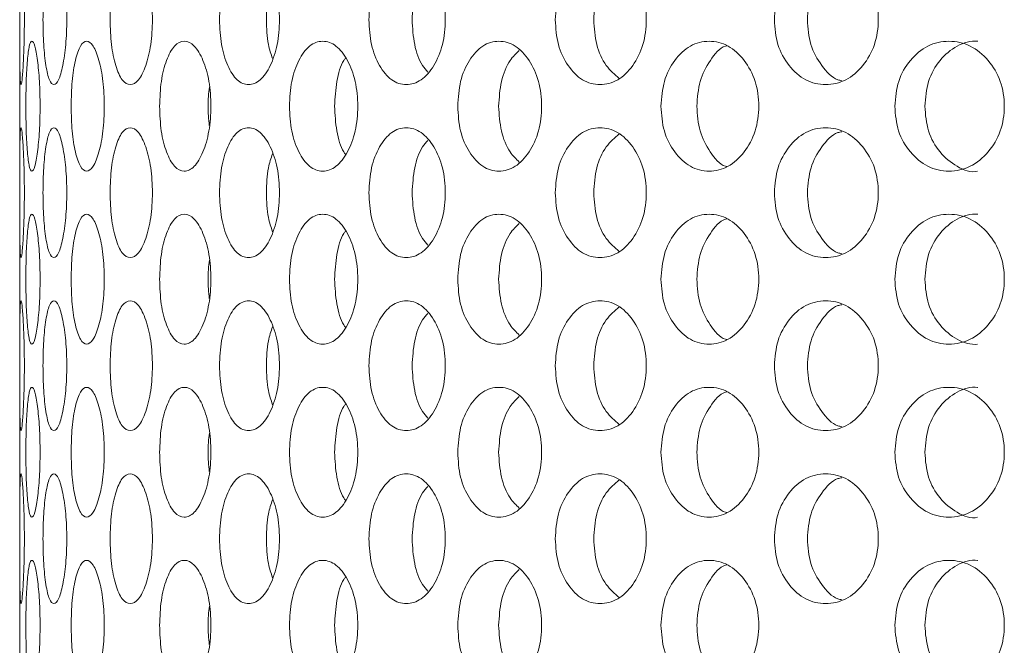
# Model space of a CAD drawing. Units: millimetres. Extents: x 25 to 2075, y 25 to 1460.
# Drawn here: x 475 to 498, y 665 to 679 of the extents above; entities that cross this region are included whole.
import ezdxf

# ---------------------------------------------------------------- set-up
doc = ezdxf.new("R2010")
doc.units = ezdxf.units.MM
doc.header["$LTSCALE"] = 5

msp = doc.modelspace()

# ---------------------------------------------------------------- linework, layer by layer
at = {"color": 7, "linetype": 'Continuous', "lineweight": 18}
msp.add_line((474.951, 972.868), (474.951, 525.368), dxfattribs=at)
for points, knots in [([(474.952, 679.118), (474.952, 678.921), (474.952, 678.527), (474.954, 678.034), (474.963, 677.688), (474.98, 677.583), (475.005, 677.687), (475.032, 678.034), (475.054, 678.527), (475.062, 679.118), (475.054, 679.709), (475.032, 680.202), (475.005, 680.548), (474.98, 680.653), (474.963, 680.548), (474.954, 680.202), (474.952, 679.709), (474.952, 679.315), (474.952, 679.118)], [0, 0, 0, 0, 0.061821, 0.123928, 0.186932, 0.249949, 0.313177, 0.375995, 0.438246, 0.49997, 0.561955, 0.623951, 0.687019, 0.749991, 0.813237, 0.876021, 0.938065, 1, 1, 1, 1]), ([(475.49, 679.118), (475.493, 678.921), (475.499, 678.527), (475.554, 678.034), (475.635, 677.688), (475.739, 677.583), (475.852, 677.687), (475.951, 678.034), (476.024, 678.527), (476.046, 679.118), (476.024, 679.709), (475.951, 680.202), (475.852, 680.548), (475.739, 680.653), (475.635, 680.548), (475.554, 680.202), (475.499, 679.709), (475.493, 679.315), (475.49, 679.118)], [0, 0, 0, 0, 0.061821, 0.123928, 0.186931, 0.249949, 0.313177, 0.375995, 0.438246, 0.49997, 0.561955, 0.623952, 0.687019, 0.749991, 0.813237, 0.876021, 0.938065, 1, 1, 1, 1]), ([(477.041, 679.118), (477.046, 678.921), (477.058, 678.527), (477.165, 678.034), (477.315, 677.688), (477.506, 677.583), (477.703, 677.687), (477.872, 678.034), (477.993, 678.527), (478.031, 679.118), (477.994, 679.709), (477.872, 680.202), (477.703, 680.548), (477.505, 680.653), (477.316, 680.548), (477.165, 680.202), (477.059, 679.709), (477.047, 679.315), (477.041, 679.118)], [0, 0, 0, 0, 0.061821, 0.123928, 0.186931, 0.249949, 0.313177, 0.375996, 0.438246, 0.49997, 0.561955, 0.623952, 0.687019, 0.749991, 0.813237, 0.87602, 0.938065, 1, 1, 1, 1]), ([(479.57, 679.118), (479.579, 678.921), (479.596, 678.527), (479.752, 678.034), (479.97, 677.688), (480.241, 677.583), (480.519, 677.687), (480.755, 678.034), (480.922, 678.527), (480.974, 679.118), (480.922, 679.709), (480.755, 680.202), (480.519, 680.548), (480.241, 680.653), (479.97, 680.548), (479.752, 680.202), (479.597, 679.709), (479.579, 679.315), (479.57, 679.118)], [0, 0, 0, 0, 0.061821, 0.123928, 0.186932, 0.249949, 0.313176, 0.375995, 0.438246, 0.49997, 0.561955, 0.623951, 0.687019, 0.749991, 0.813237, 0.876021, 0.938065, 1, 1, 1, 1]), ([(483.025, 679.118), (483.036, 678.921), (483.058, 678.527), (483.26, 678.034), (483.54, 677.688), (483.887, 677.583), (484.24, 677.687), (484.537, 678.034), (484.747, 678.527), (484.812, 679.118), (484.748, 679.709), (484.537, 680.202), (484.24, 680.548), (483.887, 680.653), (483.541, 680.548), (483.26, 680.202), (483.06, 679.709), (483.037, 679.315), (483.025, 679.118)], [0, 0, 0, 0, 0.061821, 0.123929, 0.186931, 0.249949, 0.313177, 0.375995, 0.438246, 0.49997, 0.561955, 0.623951, 0.687019, 0.749992, 0.813237, 0.876021, 0.938065, 1, 1, 1, 1]), ([(487.332, 679.118), (487.345, 678.921), (487.372, 678.527), (487.615, 678.034), (487.952, 677.688), (488.366, 677.583), (488.786, 677.687), (489.139, 678.034), (489.387, 678.527), (489.463, 679.118), (489.387, 679.709), (489.139, 680.202), (488.786, 680.548), (488.366, 680.653), (487.952, 680.548), (487.615, 680.202), (487.373, 679.709), (487.345, 679.315), (487.332, 679.118)], [0, 0, 0, 0, 0.061821, 0.123929, 0.186931, 0.249949, 0.313177, 0.375995, 0.438246, 0.49997, 0.561955, 0.623952, 0.687019, 0.749991, 0.813237, 0.87602, 0.938065, 1, 1, 1, 1]), ([(492.398, 679.118), (492.413, 678.921), (492.444, 678.527), (492.723, 678.034), (493.109, 677.688), (493.583, 677.583), (494.061, 677.687), (494.462, 678.034), (494.743, 678.527), (494.829, 679.118), (494.743, 679.709), (494.461, 680.202), (494.061, 680.548), (493.583, 680.653), (493.109, 680.548), (492.723, 680.202), (492.445, 679.709), (492.413, 679.315), (492.398, 679.118)], [0, 0, 0, 0, 0.061821, 0.123928, 0.186932, 0.24995, 0.313177, 0.375996, 0.438246, 0.49997, 0.561955, 0.623952, 0.68702, 0.749991, 0.813237, 0.876021, 0.938065, 1, 1, 1, 1]), ([(488.808, 680.476), (488.704, 680.386), (488.485, 680.197), (488.263, 679.703), (488.236, 679.313), (488.222, 679.118)], [0, 0, 0, 0, 0.312029, 0.655111, 1, 1, 1, 1]), ([(493.958, 680.529), (493.928, 680.523), (493.746, 680.485), (493.48, 680.187), (493.207, 679.71), (493.177, 679.316), (493.161, 679.118)], [0, 0, 0, 0, 0.062249, 0.374809, 0.686582, 1, 1, 1, 1]), ([(484.389, 680.328), (484.346, 680.281), (484.209, 680.13), (484.059, 679.7), (484.035, 679.312), (484.023, 679.118)], [0, 0, 0, 0, 0.1871, 0.59248, 1, 1, 1, 1]), ([(480.796, 680.019), (480.76, 679.914), (480.671, 679.653), (480.661, 679.318), (480.655, 679.118)], [0, 0, 0, 0, 0.402274, 1, 1, 1, 1]), ([(480.655, 679.118), (480.661, 678.918), (480.671, 678.583), (480.76, 678.322), (480.796, 678.217)], [0, 0, 0, 0, 0.59637, 1, 1, 1, 1]), ([(484.023, 679.118), (484.035, 678.924), (484.058, 678.535), (484.209, 678.106), (484.346, 677.955), (484.389, 677.908)], [0, 0, 0, 0, 0.406438, 0.811878, 1, 1, 1, 1]), ([(488.222, 679.118), (488.235, 678.923), (488.262, 678.532), (488.485, 678.04), (488.704, 677.85), (488.809, 677.76)], [0, 0, 0, 0, 0.343967, 0.687091, 1, 1, 1, 1]), ([(493.161, 679.118), (493.176, 678.92), (493.205, 678.526), (493.48, 678.049), (493.746, 677.751), (493.928, 677.713), (493.958, 677.707)], [0, 0, 0, 0, 0.312734, 0.624695, 0.938225, 1, 1, 1, 1]), ([(475.093, 677.118), (475.095, 676.921), (475.098, 676.527), (475.127, 676.034), (475.171, 675.688), (475.232, 675.583), (475.301, 675.687), (475.365, 676.034), (475.412, 676.527), (475.427, 677.118), (475.412, 677.709), (475.365, 678.202), (475.301, 678.548), (475.232, 678.653), (475.171, 678.548), (475.127, 678.202), (475.098, 677.709), (475.095, 677.315), (475.093, 677.118)], [0, 0, 0, 0, 0.061821, 0.123928, 0.18693, 0.249948, 0.313176, 0.375995, 0.438245, 0.499971, 0.561954, 0.62395, 0.687019, 0.749991, 0.813237, 0.876021, 0.938065, 1, 1, 1, 1]), ([(476.14, 677.118), (476.145, 676.921), (476.154, 676.527), (476.235, 676.034), (476.351, 675.688), (476.498, 675.583), (476.654, 675.687), (476.789, 676.034), (476.886, 676.527), (476.916, 677.118), (476.886, 677.709), (476.789, 678.202), (476.654, 678.548), (476.498, 678.653), (476.351, 678.548), (476.235, 678.202), (476.154, 677.709), (476.145, 677.315), (476.14, 677.118)], [0, 0, 0, 0, 0.061821, 0.123929, 0.18693, 0.249948, 0.313176, 0.375995, 0.438245, 0.499971, 0.561954, 0.623951, 0.687019, 0.749991, 0.813237, 0.876021, 0.938065, 1, 1, 1, 1]), ([(478.186, 677.118), (478.193, 676.921), (478.207, 676.527), (478.339, 676.034), (478.524, 675.688), (478.755, 675.583), (478.994, 675.687), (479.197, 676.034), (479.341, 676.527), (479.386, 677.118), (479.342, 677.709), (479.197, 678.202), (478.994, 678.548), (478.755, 678.653), (478.524, 678.548), (478.339, 678.202), (478.208, 677.709), (478.193, 677.315), (478.186, 677.118)], [0, 0, 0, 0, 0.061821, 0.123928, 0.18693, 0.249949, 0.313176, 0.375995, 0.438245, 0.499971, 0.561954, 0.623951, 0.687019, 0.749991, 0.813237, 0.876021, 0.938065, 1, 1, 1, 1]), ([(481.186, 677.118), (481.196, 676.921), (481.216, 676.527), (481.395, 676.034), (481.645, 675.688), (481.955, 675.583), (482.271, 675.687), (482.538, 676.034), (482.727, 676.527), (482.786, 677.118), (482.728, 677.709), (482.538, 678.202), (482.271, 678.548), (481.954, 678.653), (481.645, 678.548), (481.395, 678.202), (481.217, 677.709), (481.197, 677.315), (481.186, 677.118)], [0, 0, 0, 0, 0.061821, 0.123928, 0.186931, 0.249949, 0.313176, 0.375995, 0.438245, 0.499971, 0.561954, 0.623951, 0.687019, 0.749991, 0.813237, 0.87602, 0.938065, 1, 1, 1, 1]), ([(485.077, 677.118), (485.089, 676.921), (485.114, 676.527), (485.337, 676.034), (485.646, 675.688), (486.028, 675.583), (486.415, 675.687), (486.742, 676.034), (486.971, 676.527), (487.042, 677.118), (486.971, 677.709), (486.741, 678.202), (486.415, 678.548), (486.028, 678.653), (485.647, 678.548), (485.337, 678.202), (485.115, 677.709), (485.09, 677.315), (485.077, 677.118)], [0, 0, 0, 0, 0.061821, 0.123928, 0.18693, 0.249949, 0.313176, 0.375995, 0.438245, 0.499971, 0.561954, 0.62395, 0.687019, 0.749992, 0.813237, 0.876021, 0.938065, 1, 1, 1, 1]), ([(489.776, 677.118), (489.79, 676.921), (489.819, 676.527), (490.081, 676.034), (490.444, 675.688), (490.889, 675.583), (491.339, 675.687), (491.717, 676.034), (491.982, 676.527), (492.064, 677.118), (491.983, 677.709), (491.717, 678.202), (491.339, 678.548), (490.889, 678.653), (490.444, 678.548), (490.081, 678.202), (489.821, 677.709), (489.791, 677.315), (489.776, 677.118)], [0, 0, 0, 0, 0.061821, 0.123928, 0.186931, 0.249948, 0.313176, 0.375994, 0.438245, 0.49997, 0.561953, 0.62395, 0.687019, 0.749992, 0.813237, 0.876021, 0.938065, 1, 1, 1, 1]), ([(495.182, 677.118), (495.198, 676.921), (495.231, 676.527), (495.526, 676.034), (495.934, 675.688), (496.434, 675.583), (496.937, 675.687), (497.359, 676.034), (497.654, 676.527), (497.744, 677.118), (497.654, 677.709), (497.358, 678.202), (496.937, 678.548), (496.434, 678.653), (495.934, 678.548), (495.526, 678.202), (495.233, 677.709), (495.199, 677.315), (495.182, 677.118)], [0, 0, 0, 0, 0.061821, 0.123928, 0.18693, 0.249948, 0.313176, 0.375994, 0.438245, 0.499971, 0.561954, 0.62395, 0.687019, 0.749991, 0.813237, 0.876021, 0.938065, 1, 1, 1, 1]), ([(497.099, 678.618), (497.099, 678.618), (496.937, 678.637), (496.607, 678.538), (496.21, 678.202), (495.925, 677.706), (495.893, 677.314), (495.876, 677.118)], [0, 0, 0, 0, 0.000707, 0.250549, 0.500345, 0.749516, 1, 1, 1, 1]), ([(486.501, 678.409), (486.427, 678.338), (486.249, 678.166), (486.063, 677.702), (486.037, 677.313), (486.024, 677.118)], [0, 0, 0, 0, 0.260192, 0.629123, 1, 1, 1, 1]), ([(491.299, 678.515), (491.289, 678.512), (491.137, 678.475), (490.905, 678.184), (490.648, 677.711), (490.62, 677.316), (490.605, 677.118)], [0, 0, 0, 0, 0.023026, 0.34866, 0.673474, 1, 1, 1, 1]), ([(482.484, 678.229), (482.47, 678.212), (482.375, 678.087), (482.264, 677.697), (482.242, 677.311), (482.23, 677.118)], [0, 0, 0, 0, 0.074824, 0.536195, 1, 1, 1, 1]), ([(479.336, 677.562), (479.32, 677.414), (479.29, 677.117), (479.32, 676.82), (479.335, 676.671)], [0, 0, 0, 0, 0.498187, 1, 1, 1, 1]), ([(482.23, 677.118), (482.241, 676.925), (482.262, 676.539), (482.375, 676.149), (482.47, 676.024), (482.484, 676.007)], [0, 0, 0, 0, 0.462582, 0.924023, 1, 1, 1, 1]), ([(486.024, 677.118), (486.036, 676.923), (486.061, 676.533), (486.249, 676.07), (486.427, 675.898), (486.501, 675.827)], [0, 0, 0, 0, 0.369891, 0.738872, 1, 1, 1, 1]), ([(490.605, 677.118), (490.619, 676.92), (490.646, 676.525), (490.905, 676.052), (491.137, 675.761), (491.289, 675.724), (491.299, 675.721)], [0, 0, 0, 0, 0.325774, 0.650746, 0.977347, 1, 1, 1, 1]), ([(495.876, 677.118), (495.892, 676.922), (495.923, 676.531), (496.211, 676.03), (496.603, 675.713), (496.944, 675.567), (497.097, 675.618), (497.097, 675.618)], [0, 0, 0, 0, 0.250255, 0.499897, 0.750783, 0.999951, 1, 1, 1, 1]), ([(474.952, 675.118), (474.952, 674.921), (474.952, 674.527), (474.954, 674.034), (474.963, 673.688), (474.98, 673.583), (475.005, 673.687), (475.032, 674.034), (475.054, 674.527), (475.062, 675.118), (475.054, 675.709), (475.032, 676.202), (475.005, 676.548), (474.98, 676.653), (474.963, 676.548), (474.954, 676.202), (474.952, 675.709), (474.952, 675.315), (474.952, 675.118)], [0, 0, 0, 0, 0.061822, 0.123929, 0.186932, 0.24995, 0.313177, 0.375996, 0.438245, 0.499971, 0.561956, 0.623951, 0.68702, 0.749992, 0.813238, 0.876022, 0.938067, 1, 1, 1, 1]), ([(475.49, 675.118), (475.493, 674.921), (475.499, 674.527), (475.554, 674.034), (475.635, 673.688), (475.739, 673.583), (475.852, 673.687), (475.951, 674.034), (476.024, 674.527), (476.046, 675.118), (476.024, 675.709), (475.951, 676.202), (475.852, 676.548), (475.739, 676.653), (475.635, 676.548), (475.554, 676.202), (475.499, 675.709), (475.493, 675.315), (475.49, 675.118)], [0, 0, 0, 0, 0.061822, 0.123929, 0.186932, 0.24995, 0.313178, 0.375996, 0.438245, 0.499971, 0.561956, 0.623951, 0.68702, 0.749992, 0.813238, 0.876022, 0.938067, 1, 1, 1, 1]), ([(477.041, 675.118), (477.046, 674.921), (477.058, 674.527), (477.165, 674.034), (477.315, 673.688), (477.506, 673.583), (477.703, 673.687), (477.872, 674.034), (477.993, 674.527), (478.031, 675.118), (477.994, 675.709), (477.872, 676.202), (477.703, 676.548), (477.505, 676.653), (477.316, 676.548), (477.165, 676.202), (477.059, 675.709), (477.047, 675.315), (477.041, 675.118)], [0, 0, 0, 0, 0.061822, 0.123929, 0.186932, 0.24995, 0.313177, 0.375996, 0.438246, 0.499971, 0.561956, 0.623952, 0.68702, 0.749992, 0.813238, 0.876022, 0.938066, 1, 1, 1, 1]), ([(479.57, 675.118), (479.579, 674.921), (479.596, 674.527), (479.752, 674.034), (479.97, 673.688), (480.241, 673.583), (480.519, 673.687), (480.755, 674.034), (480.922, 674.527), (480.974, 675.118), (480.922, 675.709), (480.755, 676.202), (480.519, 676.548), (480.241, 676.653), (479.97, 676.548), (479.752, 676.202), (479.597, 675.709), (479.579, 675.315), (479.57, 675.118)], [0, 0, 0, 0, 0.061822, 0.123929, 0.186932, 0.249949, 0.313177, 0.375996, 0.438245, 0.499971, 0.561956, 0.623951, 0.68702, 0.749992, 0.813238, 0.876022, 0.938066, 1, 1, 1, 1]), ([(483.025, 675.118), (483.036, 674.921), (483.058, 674.527), (483.26, 674.034), (483.54, 673.688), (483.887, 673.583), (484.24, 673.687), (484.537, 674.034), (484.747, 674.527), (484.812, 675.118), (484.748, 675.709), (484.537, 676.202), (484.24, 676.548), (483.887, 676.653), (483.541, 676.548), (483.26, 676.202), (483.06, 675.709), (483.037, 675.315), (483.025, 675.118)], [0, 0, 0, 0, 0.061822, 0.123929, 0.186932, 0.249949, 0.313178, 0.375996, 0.438245, 0.499971, 0.561956, 0.623951, 0.68702, 0.749993, 0.813239, 0.876022, 0.938067, 1, 1, 1, 1]), ([(487.332, 675.118), (487.345, 674.921), (487.372, 674.527), (487.615, 674.034), (487.952, 673.688), (488.366, 673.583), (488.786, 673.687), (489.139, 674.034), (489.387, 674.527), (489.463, 675.118), (489.387, 675.709), (489.139, 676.202), (488.786, 676.548), (488.366, 676.653), (487.952, 676.548), (487.615, 676.202), (487.373, 675.709), (487.345, 675.315), (487.332, 675.118)], [0, 0, 0, 0, 0.061822, 0.123929, 0.186932, 0.24995, 0.313178, 0.375996, 0.438245, 0.499971, 0.561956, 0.623951, 0.68702, 0.749992, 0.813238, 0.876022, 0.938067, 1, 1, 1, 1]), ([(492.398, 675.118), (492.413, 674.921), (492.444, 674.527), (492.723, 674.034), (493.109, 673.688), (493.583, 673.583), (494.061, 673.687), (494.462, 674.034), (494.743, 674.527), (494.829, 675.118), (494.743, 675.709), (494.461, 676.202), (494.061, 676.548), (493.583, 676.653), (493.109, 676.548), (492.723, 676.202), (492.445, 675.709), (492.413, 675.315), (492.398, 675.118)], [0, 0, 0, 0, 0.061822, 0.123929, 0.186932, 0.24995, 0.313178, 0.375997, 0.438246, 0.499971, 0.561956, 0.623952, 0.687021, 0.749992, 0.813238, 0.876022, 0.938066, 1, 1, 1, 1]), ([(493.958, 676.529), (493.928, 676.523), (493.746, 676.485), (493.48, 676.187), (493.207, 675.71), (493.177, 675.316), (493.161, 675.118)], [0, 0, 0, 0, 0.062251, 0.374813, 0.686588, 1, 1, 1, 1]), ([(484.389, 676.328), (484.346, 676.281), (484.209, 676.13), (484.059, 675.7), (484.035, 675.312), (484.023, 675.118)], [0, 0, 0, 0, 0.187102, 0.592486, 1, 1, 1, 1]), ([(488.808, 676.476), (488.704, 676.386), (488.485, 676.197), (488.263, 675.703), (488.236, 675.313), (488.222, 675.118)], [0, 0, 0, 0, 0.312036, 0.655118, 1, 1, 1, 1]), ([(480.796, 676.019), (480.76, 675.914), (480.671, 675.653), (480.661, 675.318), (480.655, 675.118)], [0, 0, 0, 0, 0.40228, 1, 1, 1, 1]), ([(480.655, 675.118), (480.661, 674.918), (480.671, 674.583), (480.76, 674.322), (480.796, 674.217)], [0, 0, 0, 0, 0.596384, 1, 1, 1, 1]), ([(484.023, 675.118), (484.035, 674.924), (484.058, 674.535), (484.209, 674.106), (484.346, 673.955), (484.389, 673.908)], [0, 0, 0, 0, 0.406447, 0.811879, 1, 1, 1, 1]), ([(488.222, 675.118), (488.235, 674.923), (488.262, 674.532), (488.485, 674.04), (488.704, 673.85), (488.809, 673.76)], [0, 0, 0, 0, 0.343974, 0.687088, 1, 1, 1, 1]), ([(493.161, 675.118), (493.176, 674.92), (493.205, 674.526), (493.48, 674.049), (493.746, 673.751), (493.928, 673.713), (493.958, 673.707)], [0, 0, 0, 0, 0.312741, 0.624695, 0.938225, 1, 1, 1, 1]), ([(475.093, 673.118), (475.095, 672.921), (475.098, 672.527), (475.127, 672.034), (475.171, 671.688), (475.232, 671.583), (475.301, 671.687), (475.365, 672.034), (475.412, 672.527), (475.427, 673.118), (475.412, 673.709), (475.365, 674.202), (475.301, 674.548), (475.232, 674.653), (475.171, 674.548), (475.127, 674.202), (475.098, 673.709), (475.095, 673.315), (475.093, 673.118)], [0, 0, 0, 0, 0.061821, 0.123929, 0.186931, 0.249949, 0.313177, 0.375996, 0.438246, 0.49997, 0.561955, 0.623952, 0.687019, 0.749992, 0.813238, 0.876021, 0.938065, 1, 1, 1, 1]), ([(476.14, 673.118), (476.145, 672.921), (476.154, 672.527), (476.235, 672.034), (476.351, 671.688), (476.498, 671.583), (476.654, 671.687), (476.789, 672.034), (476.886, 672.527), (476.916, 673.118), (476.886, 673.709), (476.789, 674.202), (476.654, 674.548), (476.498, 674.653), (476.351, 674.548), (476.235, 674.202), (476.154, 673.709), (476.145, 673.315), (476.14, 673.118)], [0, 0, 0, 0, 0.061821, 0.123929, 0.186932, 0.249949, 0.313177, 0.375996, 0.438246, 0.499971, 0.561955, 0.623952, 0.68702, 0.749992, 0.813238, 0.87602, 0.938065, 1, 1, 1, 1]), ([(478.186, 673.118), (478.193, 672.921), (478.207, 672.527), (478.339, 672.034), (478.524, 671.688), (478.755, 671.583), (478.994, 671.687), (479.197, 672.034), (479.341, 672.527), (479.386, 673.118), (479.342, 673.709), (479.197, 674.202), (478.994, 674.548), (478.755, 674.653), (478.524, 674.548), (478.339, 674.202), (478.208, 673.709), (478.193, 673.315), (478.186, 673.118)], [0, 0, 0, 0, 0.061821, 0.123929, 0.186931, 0.249949, 0.313177, 0.375996, 0.438246, 0.499971, 0.561955, 0.623952, 0.68702, 0.749992, 0.813238, 0.876021, 0.938065, 1, 1, 1, 1]), ([(481.186, 673.118), (481.196, 672.921), (481.216, 672.527), (481.395, 672.034), (481.645, 671.688), (481.955, 671.583), (482.271, 671.687), (482.538, 672.034), (482.727, 672.527), (482.786, 673.118), (482.728, 673.709), (482.538, 674.202), (482.271, 674.548), (481.954, 674.653), (481.645, 674.548), (481.395, 674.202), (481.217, 673.709), (481.197, 673.315), (481.186, 673.118)], [0, 0, 0, 0, 0.061821, 0.123929, 0.186932, 0.249949, 0.313177, 0.375996, 0.438246, 0.49997, 0.561955, 0.623952, 0.68702, 0.749991, 0.813238, 0.87602, 0.938065, 1, 1, 1, 1]), ([(485.077, 673.118), (485.089, 672.921), (485.114, 672.527), (485.337, 672.034), (485.646, 671.688), (486.028, 671.583), (486.415, 671.687), (486.742, 672.034), (486.971, 672.527), (487.042, 673.118), (486.971, 673.709), (486.741, 674.202), (486.415, 674.548), (486.028, 674.653), (485.647, 674.548), (485.337, 674.202), (485.115, 673.709), (485.09, 673.315), (485.077, 673.118)], [0, 0, 0, 0, 0.061821, 0.123928, 0.186931, 0.249949, 0.313177, 0.375996, 0.438246, 0.49997, 0.561955, 0.623952, 0.68702, 0.749992, 0.813237, 0.87602, 0.938065, 1, 1, 1, 1]), ([(489.776, 673.118), (489.79, 672.921), (489.819, 672.527), (490.081, 672.034), (490.444, 671.688), (490.889, 671.583), (491.339, 671.687), (491.717, 672.034), (491.982, 672.527), (492.064, 673.118), (491.983, 673.709), (491.717, 674.202), (491.339, 674.548), (490.889, 674.653), (490.444, 674.548), (490.081, 674.202), (489.821, 673.709), (489.791, 673.315), (489.776, 673.118)], [0, 0, 0, 0, 0.061821, 0.123929, 0.186932, 0.249949, 0.313177, 0.375995, 0.438246, 0.49997, 0.561954, 0.623951, 0.687019, 0.749992, 0.813238, 0.876021, 0.938065, 1, 1, 1, 1]), ([(491.299, 674.515), (491.289, 674.512), (491.137, 674.475), (490.905, 674.184), (490.648, 673.711), (490.62, 673.316), (490.605, 673.118)], [0, 0, 0, 0, 0.023026, 0.348657, 0.673473, 1, 1, 1, 1]), ([(495.182, 673.118), (495.198, 672.921), (495.231, 672.527), (495.526, 672.034), (495.934, 671.688), (496.434, 671.583), (496.937, 671.687), (497.359, 672.034), (497.654, 672.527), (497.744, 673.118), (497.654, 673.709), (497.358, 674.202), (496.937, 674.548), (496.434, 674.653), (495.934, 674.548), (495.526, 674.202), (495.233, 673.709), (495.199, 673.315), (495.182, 673.118)], [0, 0, 0, 0, 0.061821, 0.123929, 0.186931, 0.249949, 0.313177, 0.375995, 0.438246, 0.49997, 0.561955, 0.623952, 0.687019, 0.749991, 0.813238, 0.876021, 0.938065, 1, 1, 1, 1]), ([(497.099, 674.618), (497.099, 674.618), (496.937, 674.635), (496.607, 674.539), (496.21, 674.202), (495.925, 673.706), (495.893, 673.314), (495.876, 673.118)], [0, 0, 0, 0, 0.000707, 0.250549, 0.500343, 0.749515, 1, 1, 1, 1]), ([(486.501, 674.409), (486.427, 674.338), (486.249, 674.166), (486.063, 673.702), (486.037, 673.313), (486.024, 673.118)], [0, 0, 0, 0, 0.260188, 0.629121, 1, 1, 1, 1]), ([(482.484, 674.229), (482.47, 674.212), (482.375, 674.087), (482.264, 673.697), (482.242, 673.311), (482.23, 673.118)], [0, 0, 0, 0, 0.074818, 0.536192, 1, 1, 1, 1]), ([(479.336, 673.562), (479.32, 673.414), (479.29, 673.117), (479.32, 672.82), (479.335, 672.671)], [0, 0, 0, 0, 0.498179, 1, 1, 1, 1]), ([(482.23, 673.118), (482.241, 672.925), (482.262, 672.539), (482.375, 672.149), (482.47, 672.024), (482.484, 672.007)], [0, 0, 0, 0, 0.462582, 0.924023, 1, 1, 1, 1]), ([(486.024, 673.118), (486.036, 672.923), (486.061, 672.533), (486.249, 672.07), (486.427, 671.898), (486.501, 671.827)], [0, 0, 0, 0, 0.369891, 0.738872, 1, 1, 1, 1]), ([(490.605, 673.118), (490.619, 672.92), (490.646, 672.525), (490.905, 672.052), (491.137, 671.761), (491.289, 671.724), (491.299, 671.721)], [0, 0, 0, 0, 0.325772, 0.650743, 0.977347, 1, 1, 1, 1]), ([(495.876, 673.118), (495.892, 672.922), (495.923, 672.53), (496.211, 672.033), (496.605, 671.702), (496.94, 671.592), (497.097, 671.618), (497.097, 671.618)], [0, 0, 0, 0, 0.250254, 0.499896, 0.750785, 0.999953, 1, 1, 1, 1]), ([(474.952, 671.118), (474.952, 670.921), (474.952, 670.527), (474.954, 670.034), (474.963, 669.688), (474.98, 669.583), (475.005, 669.687), (475.032, 670.034), (475.054, 670.527), (475.062, 671.118), (475.054, 671.709), (475.032, 672.202), (475.005, 672.548), (474.98, 672.653), (474.963, 672.548), (474.954, 672.202), (474.952, 671.709), (474.952, 671.315), (474.952, 671.118)], [0, 0, 0, 0, 0.061821, 0.123929, 0.186931, 0.249949, 0.313176, 0.375995, 0.438246, 0.499971, 0.561954, 0.623951, 0.687019, 0.749991, 0.813237, 0.87602, 0.938065, 1, 1, 1, 1]), ([(475.49, 671.118), (475.493, 670.921), (475.499, 670.527), (475.554, 670.034), (475.635, 669.688), (475.739, 669.583), (475.852, 669.687), (475.951, 670.034), (476.024, 670.527), (476.046, 671.118), (476.024, 671.709), (475.951, 672.202), (475.852, 672.548), (475.739, 672.653), (475.635, 672.548), (475.554, 672.202), (475.499, 671.709), (475.493, 671.315), (475.49, 671.118)], [0, 0, 0, 0, 0.061821, 0.123928, 0.186931, 0.249949, 0.313176, 0.375995, 0.438246, 0.499971, 0.561954, 0.623951, 0.687019, 0.749991, 0.813237, 0.876021, 0.938065, 1, 1, 1, 1]), ([(477.041, 671.118), (477.046, 670.921), (477.058, 670.527), (477.165, 670.034), (477.315, 669.688), (477.506, 669.583), (477.703, 669.687), (477.872, 670.034), (477.993, 670.527), (478.031, 671.118), (477.994, 671.709), (477.872, 672.202), (477.703, 672.548), (477.505, 672.653), (477.316, 672.548), (477.165, 672.202), (477.059, 671.709), (477.047, 671.315), (477.041, 671.118)], [0, 0, 0, 0, 0.061821, 0.123929, 0.186931, 0.249949, 0.313176, 0.375995, 0.438246, 0.499971, 0.561955, 0.623951, 0.687019, 0.749991, 0.813237, 0.87602, 0.938065, 1, 1, 1, 1]), ([(479.57, 671.118), (479.579, 670.921), (479.596, 670.527), (479.752, 670.034), (479.97, 669.688), (480.241, 669.583), (480.519, 669.687), (480.755, 670.034), (480.922, 670.527), (480.974, 671.118), (480.922, 671.709), (480.755, 672.202), (480.519, 672.548), (480.241, 672.653), (479.97, 672.548), (479.752, 672.202), (479.597, 671.709), (479.579, 671.315), (479.57, 671.118)], [0, 0, 0, 0, 0.061821, 0.123928, 0.186931, 0.249948, 0.313176, 0.375995, 0.438246, 0.499971, 0.561954, 0.623951, 0.687019, 0.749991, 0.813237, 0.876021, 0.938065, 1, 1, 1, 1]), ([(483.025, 671.118), (483.036, 670.921), (483.058, 670.527), (483.26, 670.034), (483.54, 669.688), (483.887, 669.583), (484.24, 669.687), (484.537, 670.034), (484.747, 670.527), (484.812, 671.118), (484.748, 671.709), (484.537, 672.202), (484.24, 672.548), (483.887, 672.653), (483.541, 672.548), (483.26, 672.202), (483.06, 671.709), (483.037, 671.315), (483.025, 671.118)], [0, 0, 0, 0, 0.061821, 0.123929, 0.186931, 0.249948, 0.313177, 0.375995, 0.438245, 0.499971, 0.561954, 0.623951, 0.687019, 0.749992, 0.813237, 0.87602, 0.938065, 1, 1, 1, 1]), ([(487.332, 671.118), (487.345, 670.921), (487.372, 670.527), (487.615, 670.034), (487.952, 669.688), (488.366, 669.583), (488.786, 669.687), (489.139, 670.034), (489.387, 670.527), (489.463, 671.118), (489.387, 671.709), (489.139, 672.202), (488.786, 672.548), (488.366, 672.653), (487.952, 672.548), (487.615, 672.202), (487.373, 671.709), (487.345, 671.315), (487.332, 671.118)], [0, 0, 0, 0, 0.061821, 0.123929, 0.18693, 0.249949, 0.313177, 0.375995, 0.438245, 0.499971, 0.561954, 0.623951, 0.687018, 0.749991, 0.813237, 0.87602, 0.938065, 1, 1, 1, 1]), ([(488.808, 672.476), (488.704, 672.386), (488.485, 672.197), (488.263, 671.703), (488.236, 671.313), (488.222, 671.118)], [0, 0, 0, 0, 0.312029, 0.655111, 1, 1, 1, 1]), ([(492.398, 671.118), (492.413, 670.921), (492.444, 670.527), (492.723, 670.034), (493.109, 669.688), (493.583, 669.583), (494.061, 669.687), (494.462, 670.034), (494.743, 670.527), (494.829, 671.118), (494.743, 671.709), (494.461, 672.202), (494.061, 672.548), (493.583, 672.653), (493.109, 672.548), (492.723, 672.202), (492.445, 671.709), (492.413, 671.315), (492.398, 671.118)], [0, 0, 0, 0, 0.061821, 0.123928, 0.186931, 0.249949, 0.313177, 0.375996, 0.438246, 0.499972, 0.561955, 0.623952, 0.687019, 0.749991, 0.813237, 0.876021, 0.938065, 1, 1, 1, 1]), ([(493.958, 672.529), (493.928, 672.523), (493.746, 672.485), (493.48, 672.187), (493.207, 671.71), (493.177, 671.316), (493.161, 671.118)], [0, 0, 0, 0, 0.06225, 0.37481, 0.686583, 1, 1, 1, 1]), ([(484.389, 672.328), (484.346, 672.281), (484.209, 672.13), (484.059, 671.7), (484.035, 671.312), (484.023, 671.118)], [0, 0, 0, 0, 0.1871, 0.59248, 1, 1, 1, 1]), ([(480.796, 672.019), (480.76, 671.914), (480.671, 671.653), (480.661, 671.318), (480.655, 671.118)], [0, 0, 0, 0, 0.402274, 1, 1, 1, 1]), ([(480.655, 671.118), (480.661, 670.918), (480.671, 670.583), (480.76, 670.322), (480.796, 670.217)], [0, 0, 0, 0, 0.59637, 1, 1, 1, 1]), ([(484.023, 671.118), (484.035, 670.924), (484.058, 670.535), (484.209, 670.106), (484.346, 669.955), (484.389, 669.908)], [0, 0, 0, 0, 0.406438, 0.811878, 1, 1, 1, 1]), ([(488.222, 671.118), (488.235, 670.923), (488.262, 670.532), (488.485, 670.04), (488.704, 669.85), (488.809, 669.76)], [0, 0, 0, 0, 0.343967, 0.687091, 1, 1, 1, 1]), ([(493.161, 671.118), (493.176, 670.92), (493.205, 670.526), (493.48, 670.049), (493.746, 669.751), (493.928, 669.713), (493.958, 669.707)], [0, 0, 0, 0, 0.312735, 0.624697, 0.938224, 1, 1, 1, 1]), ([(475.093, 669.118), (475.095, 668.921), (475.098, 668.527), (475.127, 668.034), (475.171, 667.688), (475.232, 667.583), (475.301, 667.687), (475.365, 668.034), (475.412, 668.527), (475.427, 669.118), (475.412, 669.709), (475.365, 670.202), (475.301, 670.548), (475.232, 670.653), (475.171, 670.548), (475.127, 670.202), (475.098, 669.709), (475.095, 669.315), (475.093, 669.118)], [0, 0, 0, 0, 0.061821, 0.123928, 0.18693, 0.249948, 0.313176, 0.375995, 0.438244, 0.49997, 0.561953, 0.62395, 0.687019, 0.749991, 0.813237, 0.876021, 0.938065, 1, 1, 1, 1]), ([(476.14, 669.118), (476.145, 668.921), (476.154, 668.527), (476.235, 668.034), (476.351, 667.688), (476.498, 667.583), (476.654, 667.687), (476.789, 668.034), (476.886, 668.527), (476.916, 669.118), (476.886, 669.709), (476.789, 670.202), (476.654, 670.548), (476.498, 670.653), (476.351, 670.548), (476.235, 670.202), (476.154, 669.709), (476.145, 669.315), (476.14, 669.118)], [0, 0, 0, 0, 0.061821, 0.123929, 0.186931, 0.249948, 0.313177, 0.375995, 0.438245, 0.49997, 0.561953, 0.62395, 0.687019, 0.749991, 0.813237, 0.87602, 0.938065, 1, 1, 1, 1]), ([(478.186, 669.118), (478.193, 668.921), (478.207, 668.527), (478.339, 668.034), (478.524, 667.688), (478.755, 667.583), (478.994, 667.687), (479.197, 668.034), (479.341, 668.527), (479.386, 669.118), (479.342, 669.709), (479.197, 670.202), (478.994, 670.548), (478.755, 670.653), (478.524, 670.548), (478.339, 670.202), (478.208, 669.709), (478.193, 669.315), (478.186, 669.118)], [0, 0, 0, 0, 0.061821, 0.123929, 0.186931, 0.249949, 0.313177, 0.375995, 0.438245, 0.49997, 0.561954, 0.62395, 0.687019, 0.749991, 0.813237, 0.876021, 0.938065, 1, 1, 1, 1]), ([(481.186, 669.118), (481.196, 668.921), (481.216, 668.527), (481.395, 668.034), (481.645, 667.688), (481.955, 667.583), (482.271, 667.687), (482.538, 668.034), (482.727, 668.527), (482.786, 669.118), (482.728, 669.709), (482.538, 670.202), (482.271, 670.548), (481.954, 670.653), (481.645, 670.548), (481.395, 670.202), (481.217, 669.709), (481.197, 669.315), (481.186, 669.118)], [0, 0, 0, 0, 0.061821, 0.123929, 0.186931, 0.249949, 0.313176, 0.375995, 0.438244, 0.49997, 0.561953, 0.62395, 0.687019, 0.749991, 0.813237, 0.87602, 0.938065, 1, 1, 1, 1]), ([(485.077, 669.118), (485.089, 668.921), (485.114, 668.527), (485.337, 668.034), (485.646, 667.688), (486.028, 667.583), (486.415, 667.687), (486.742, 668.034), (486.971, 668.527), (487.042, 669.118), (486.971, 669.709), (486.741, 670.202), (486.415, 670.548), (486.028, 670.653), (485.647, 670.548), (485.337, 670.202), (485.115, 669.709), (485.09, 669.315), (485.077, 669.118)], [0, 0, 0, 0, 0.061821, 0.123928, 0.18693, 0.249949, 0.313177, 0.375995, 0.438244, 0.49997, 0.561953, 0.62395, 0.687019, 0.749991, 0.813237, 0.87602, 0.938065, 1, 1, 1, 1]), ([(489.776, 669.118), (489.79, 668.921), (489.819, 668.527), (490.081, 668.034), (490.444, 667.688), (490.889, 667.583), (491.339, 667.687), (491.717, 668.034), (491.982, 668.527), (492.064, 669.118), (491.983, 669.709), (491.717, 670.202), (491.339, 670.548), (490.889, 670.653), (490.444, 670.548), (490.081, 670.202), (489.821, 669.709), (489.791, 669.315), (489.776, 669.118)], [0, 0, 0, 0, 0.061821, 0.123929, 0.186931, 0.249948, 0.313177, 0.375995, 0.438244, 0.49997, 0.561953, 0.62395, 0.687018, 0.749991, 0.813237, 0.876021, 0.938065, 1, 1, 1, 1]), ([(495.182, 669.118), (495.198, 668.921), (495.231, 668.527), (495.526, 668.034), (495.934, 667.688), (496.434, 667.583), (496.937, 667.687), (497.359, 668.034), (497.654, 668.527), (497.744, 669.118), (497.654, 669.709), (497.358, 670.202), (496.937, 670.548), (496.434, 670.653), (495.934, 670.548), (495.526, 670.202), (495.233, 669.709), (495.199, 669.315), (495.182, 669.118)], [0, 0, 0, 0, 0.061821, 0.123929, 0.18693, 0.249948, 0.313176, 0.375995, 0.438244, 0.49997, 0.561953, 0.62395, 0.687018, 0.749991, 0.813237, 0.876021, 0.938065, 1, 1, 1, 1]), ([(497.099, 670.618), (497.099, 670.618), (496.937, 670.637), (496.607, 670.538), (496.21, 670.202), (495.925, 669.706), (495.893, 669.314), (495.876, 669.118)], [0, 0, 0, 0, 0.000707, 0.250549, 0.500345, 0.749516, 1, 1, 1, 1]), ([(486.501, 670.409), (486.427, 670.338), (486.249, 670.166), (486.063, 669.702), (486.037, 669.313), (486.024, 669.118)], [0, 0, 0, 0, 0.260192, 0.629123, 1, 1, 1, 1]), ([(491.299, 670.515), (491.289, 670.512), (491.137, 670.475), (490.905, 670.184), (490.648, 669.711), (490.62, 669.316), (490.605, 669.118)], [0, 0, 0, 0, 0.023026, 0.34866, 0.673474, 1, 1, 1, 1]), ([(482.484, 670.229), (482.47, 670.212), (482.375, 670.087), (482.264, 669.697), (482.242, 669.311), (482.23, 669.118)], [0, 0, 0, 0, 0.074824, 0.536195, 1, 1, 1, 1]), ([(479.336, 669.562), (479.32, 669.414), (479.29, 669.117), (479.32, 668.82), (479.335, 668.671)], [0, 0, 0, 0, 0.498187, 1, 1, 1, 1]), ([(482.23, 669.118), (482.241, 668.925), (482.262, 668.539), (482.375, 668.149), (482.47, 668.024), (482.484, 668.007)], [0, 0, 0, 0, 0.462582, 0.924023, 1, 1, 1, 1]), ([(486.024, 669.118), (486.036, 668.923), (486.061, 668.533), (486.249, 668.07), (486.427, 667.898), (486.501, 667.827)], [0, 0, 0, 0, 0.369891, 0.738872, 1, 1, 1, 1]), ([(490.605, 669.118), (490.619, 668.92), (490.646, 668.525), (490.905, 668.052), (491.137, 667.761), (491.289, 667.724), (491.299, 667.721)], [0, 0, 0, 0, 0.325774, 0.650746, 0.977347, 1, 1, 1, 1]), ([(495.876, 669.118), (495.892, 668.922), (495.923, 668.531), (496.211, 668.03), (496.603, 667.713), (496.944, 667.567), (497.097, 667.618), (497.097, 667.618)], [0, 0, 0, 0, 0.250255, 0.499897, 0.750783, 0.999951, 1, 1, 1, 1]), ([(474.952, 667.118), (474.952, 666.921), (474.952, 666.527), (474.954, 666.034), (474.963, 665.688), (474.98, 665.583), (475.005, 665.687), (475.032, 666.034), (475.054, 666.527), (475.062, 667.118), (475.054, 667.709), (475.032, 668.202), (475.005, 668.548), (474.98, 668.653), (474.963, 668.548), (474.954, 668.202), (474.952, 667.709), (474.952, 667.315), (474.952, 667.118)], [0, 0, 0, 0, 0.061821, 0.123929, 0.186932, 0.249949, 0.313177, 0.375996, 0.438247, 0.499971, 0.561956, 0.623951, 0.68702, 0.749992, 0.813238, 0.876022, 0.938067, 1, 1, 1, 1]), ([(475.49, 667.118), (475.493, 666.921), (475.499, 666.527), (475.554, 666.034), (475.635, 665.688), (475.739, 665.583), (475.852, 665.687), (475.951, 666.034), (476.024, 666.527), (476.046, 667.118), (476.024, 667.709), (475.951, 668.202), (475.852, 668.548), (475.739, 668.653), (475.635, 668.548), (475.554, 668.202), (475.499, 667.709), (475.493, 667.315), (475.49, 667.118)], [0, 0, 0, 0, 0.061821, 0.123929, 0.186932, 0.24995, 0.313177, 0.375996, 0.438247, 0.499971, 0.561956, 0.623951, 0.68702, 0.749992, 0.813238, 0.876022, 0.938067, 1, 1, 1, 1]), ([(477.041, 667.118), (477.046, 666.921), (477.058, 666.527), (477.165, 666.034), (477.315, 665.688), (477.506, 665.583), (477.703, 665.687), (477.872, 666.034), (477.993, 666.527), (478.031, 667.118), (477.994, 667.709), (477.872, 668.202), (477.703, 668.548), (477.505, 668.653), (477.316, 668.548), (477.165, 668.202), (477.059, 667.709), (477.047, 667.315), (477.041, 667.118)], [0, 0, 0, 0, 0.061821, 0.123929, 0.186932, 0.249949, 0.313177, 0.375996, 0.438247, 0.499971, 0.561956, 0.623951, 0.68702, 0.749992, 0.813238, 0.876022, 0.938066, 1, 1, 1, 1]), ([(479.57, 667.118), (479.579, 666.921), (479.596, 666.527), (479.752, 666.034), (479.97, 665.688), (480.241, 665.583), (480.519, 665.687), (480.755, 666.034), (480.922, 666.527), (480.974, 667.118), (480.922, 667.709), (480.755, 668.202), (480.519, 668.548), (480.241, 668.653), (479.97, 668.548), (479.752, 668.202), (479.597, 667.709), (479.579, 667.315), (479.57, 667.118)], [0, 0, 0, 0, 0.061821, 0.123929, 0.186932, 0.249949, 0.313177, 0.375996, 0.438247, 0.499971, 0.561956, 0.623951, 0.68702, 0.749992, 0.813238, 0.876022, 0.938066, 1, 1, 1, 1]), ([(483.025, 667.118), (483.036, 666.921), (483.058, 666.527), (483.26, 666.034), (483.54, 665.688), (483.887, 665.583), (484.24, 665.687), (484.537, 666.034), (484.747, 666.527), (484.812, 667.118), (484.748, 667.709), (484.537, 668.202), (484.24, 668.548), (483.887, 668.653), (483.541, 668.548), (483.26, 668.202), (483.06, 667.709), (483.037, 667.315), (483.025, 667.118)], [0, 0, 0, 0, 0.061821, 0.123929, 0.186932, 0.249949, 0.313177, 0.375996, 0.438246, 0.499971, 0.561955, 0.623951, 0.68702, 0.749992, 0.813238, 0.876022, 0.938067, 1, 1, 1, 1]), ([(487.332, 667.118), (487.345, 666.921), (487.372, 666.527), (487.615, 666.034), (487.952, 665.688), (488.366, 665.583), (488.786, 665.687), (489.139, 666.034), (489.387, 666.527), (489.463, 667.118), (489.387, 667.709), (489.139, 668.202), (488.786, 668.548), (488.366, 668.653), (487.952, 668.548), (487.615, 668.202), (487.373, 667.709), (487.345, 667.315), (487.332, 667.118)], [0, 0, 0, 0, 0.061821, 0.123929, 0.186931, 0.249949, 0.313178, 0.375996, 0.438246, 0.499971, 0.561956, 0.623951, 0.687019, 0.749992, 0.813238, 0.876022, 0.938067, 1, 1, 1, 1]), ([(492.398, 667.118), (492.413, 666.921), (492.444, 666.527), (492.723, 666.034), (493.109, 665.688), (493.583, 665.583), (494.061, 665.687), (494.462, 666.034), (494.743, 666.527), (494.829, 667.118), (494.743, 667.709), (494.461, 668.202), (494.061, 668.548), (493.583, 668.653), (493.109, 668.548), (492.723, 668.202), (492.445, 667.709), (492.413, 667.315), (492.398, 667.118)], [0, 0, 0, 0, 0.061821, 0.123929, 0.186932, 0.24995, 0.313178, 0.375997, 0.438247, 0.499971, 0.561956, 0.623952, 0.68702, 0.749992, 0.813238, 0.876022, 0.938066, 1, 1, 1, 1]), ([(484.389, 668.328), (484.346, 668.281), (484.209, 668.13), (484.059, 667.7), (484.035, 667.312), (484.023, 667.118)], [0, 0, 0, 0, 0.187102, 0.592486, 1, 1, 1, 1]), ([(488.808, 668.476), (488.704, 668.386), (488.485, 668.197), (488.263, 667.703), (488.236, 667.313), (488.222, 667.118)], [0, 0, 0, 0, 0.312036, 0.655118, 1, 1, 1, 1]), ([(493.958, 668.529), (493.928, 668.523), (493.746, 668.485), (493.48, 668.187), (493.207, 667.71), (493.177, 667.316), (493.161, 667.118)], [0, 0, 0, 0, 0.062251, 0.374813, 0.686588, 1, 1, 1, 1]), ([(480.796, 668.019), (480.76, 667.914), (480.671, 667.653), (480.661, 667.318), (480.655, 667.118)], [0, 0, 0, 0, 0.40228, 1, 1, 1, 1]), ([(480.655, 667.118), (480.661, 666.918), (480.671, 666.583), (480.76, 666.322), (480.796, 666.217)], [0, 0, 0, 0, 0.59637, 1, 1, 1, 1]), ([(484.023, 667.118), (484.035, 666.924), (484.058, 666.535), (484.209, 666.106), (484.346, 665.955), (484.389, 665.908)], [0, 0, 0, 0, 0.406438, 0.811878, 1, 1, 1, 1]), ([(488.222, 667.118), (488.235, 666.923), (488.262, 666.532), (488.485, 666.04), (488.704, 665.85), (488.809, 665.76)], [0, 0, 0, 0, 0.343966, 0.687087, 1, 1, 1, 1]), ([(493.161, 667.118), (493.176, 666.92), (493.205, 666.526), (493.48, 666.049), (493.746, 665.751), (493.928, 665.713), (493.958, 665.707)], [0, 0, 0, 0, 0.312734, 0.624695, 0.938225, 1, 1, 1, 1]), ([(475.093, 665.118), (475.095, 664.921), (475.098, 664.527), (475.127, 664.034), (475.171, 663.688), (475.232, 663.583), (475.301, 663.687), (475.365, 664.034), (475.412, 664.527), (475.427, 665.118), (475.412, 665.709), (475.365, 666.202), (475.301, 666.548), (475.232, 666.653), (475.171, 666.548), (475.127, 666.202), (475.098, 665.709), (475.095, 665.315), (475.093, 665.118)], [0, 0, 0, 0, 0.061821, 0.123929, 0.186931, 0.249949, 0.313177, 0.375996, 0.438246, 0.49997, 0.561955, 0.623952, 0.687019, 0.749992, 0.813238, 0.876021, 0.938065, 1, 1, 1, 1]), ([(476.14, 665.118), (476.145, 664.921), (476.154, 664.527), (476.235, 664.034), (476.351, 663.688), (476.498, 663.583), (476.654, 663.687), (476.789, 664.034), (476.886, 664.527), (476.916, 665.118), (476.886, 665.709), (476.789, 666.202), (476.654, 666.548), (476.498, 666.653), (476.351, 666.548), (476.235, 666.202), (476.154, 665.709), (476.145, 665.315), (476.14, 665.118)], [0, 0, 0, 0, 0.061821, 0.123929, 0.186932, 0.249949, 0.313177, 0.375996, 0.438246, 0.499971, 0.561955, 0.623952, 0.68702, 0.749992, 0.813238, 0.87602, 0.938065, 1, 1, 1, 1]), ([(478.186, 665.118), (478.193, 664.921), (478.207, 664.527), (478.339, 664.034), (478.524, 663.688), (478.755, 663.583), (478.994, 663.687), (479.197, 664.034), (479.341, 664.527), (479.386, 665.118), (479.342, 665.709), (479.197, 666.202), (478.994, 666.548), (478.755, 666.653), (478.524, 666.548), (478.339, 666.202), (478.208, 665.709), (478.193, 665.315), (478.186, 665.118)], [0, 0, 0, 0, 0.061821, 0.123929, 0.186931, 0.249949, 0.313177, 0.375996, 0.438246, 0.499971, 0.561955, 0.623952, 0.68702, 0.749992, 0.813238, 0.876021, 0.938065, 1, 1, 1, 1]), ([(481.186, 665.118), (481.196, 664.921), (481.216, 664.527), (481.395, 664.034), (481.645, 663.688), (481.955, 663.583), (482.271, 663.687), (482.538, 664.034), (482.727, 664.527), (482.786, 665.118), (482.728, 665.709), (482.538, 666.202), (482.271, 666.548), (481.954, 666.653), (481.645, 666.548), (481.395, 666.202), (481.217, 665.709), (481.197, 665.315), (481.186, 665.118)], [0, 0, 0, 0, 0.061821, 0.123929, 0.186932, 0.249949, 0.313177, 0.375996, 0.438246, 0.49997, 0.561955, 0.623952, 0.68702, 0.749991, 0.813238, 0.87602, 0.938065, 1, 1, 1, 1]), ([(485.077, 665.118), (485.089, 664.921), (485.114, 664.527), (485.337, 664.034), (485.646, 663.688), (486.028, 663.583), (486.415, 663.687), (486.742, 664.034), (486.971, 664.527), (487.042, 665.118), (486.971, 665.709), (486.741, 666.202), (486.415, 666.548), (486.028, 666.653), (485.647, 666.548), (485.337, 666.202), (485.115, 665.709), (485.09, 665.315), (485.077, 665.118)], [0, 0, 0, 0, 0.061821, 0.123928, 0.186931, 0.249949, 0.313177, 0.375996, 0.438246, 0.49997, 0.561955, 0.623952, 0.68702, 0.749992, 0.813237, 0.87602, 0.938065, 1, 1, 1, 1]), ([(489.776, 665.118), (489.79, 664.921), (489.819, 664.527), (490.081, 664.034), (490.444, 663.688), (490.889, 663.583), (491.339, 663.687), (491.717, 664.034), (491.982, 664.527), (492.064, 665.118), (491.983, 665.709), (491.717, 666.202), (491.339, 666.548), (490.889, 666.653), (490.444, 666.548), (490.081, 666.202), (489.821, 665.709), (489.791, 665.315), (489.776, 665.118)], [0, 0, 0, 0, 0.061821, 0.123929, 0.186932, 0.249949, 0.313177, 0.375995, 0.438246, 0.49997, 0.561954, 0.623951, 0.687019, 0.749992, 0.813238, 0.876021, 0.938065, 1, 1, 1, 1]), ([(491.299, 666.515), (491.289, 666.512), (491.137, 666.475), (490.905, 666.184), (490.648, 665.711), (490.62, 665.316), (490.605, 665.118)], [0, 0, 0, 0, 0.023026, 0.348657, 0.673473, 1, 1, 1, 1]), ([(495.182, 665.118), (495.198, 664.921), (495.231, 664.527), (495.526, 664.034), (495.934, 663.688), (496.434, 663.583), (496.937, 663.687), (497.359, 664.034), (497.654, 664.527), (497.744, 665.118), (497.654, 665.709), (497.358, 666.202), (496.937, 666.548), (496.434, 666.653), (495.934, 666.548), (495.526, 666.202), (495.233, 665.709), (495.199, 665.315), (495.182, 665.118)], [0, 0, 0, 0, 0.061821, 0.123929, 0.186931, 0.249949, 0.313177, 0.375995, 0.438246, 0.49997, 0.561955, 0.623952, 0.687019, 0.749991, 0.813238, 0.876021, 0.938065, 1, 1, 1, 1]), ([(497.099, 666.618), (497.099, 666.618), (496.937, 666.635), (496.607, 666.539), (496.21, 666.202), (495.925, 665.706), (495.893, 665.314), (495.876, 665.118)], [0, 0, 0, 0, 0.000707, 0.250549, 0.500343, 0.749515, 1, 1, 1, 1]), ([(486.501, 666.409), (486.427, 666.338), (486.249, 666.166), (486.063, 665.702), (486.037, 665.313), (486.024, 665.118)], [0, 0, 0, 0, 0.260188, 0.629121, 1, 1, 1, 1]), ([(482.484, 666.229), (482.47, 666.212), (482.375, 666.087), (482.264, 665.697), (482.242, 665.311), (482.23, 665.118)], [0, 0, 0, 0, 0.074818, 0.536192, 1, 1, 1, 1]), ([(479.336, 665.562), (479.32, 665.414), (479.29, 665.117), (479.32, 664.82), (479.335, 664.671)], [0, 0, 0, 0, 0.498179, 1, 1, 1, 1]), ([(482.23, 665.118), (482.241, 664.925), (482.262, 664.539), (482.375, 664.149), (482.47, 664.024), (482.484, 664.007)], [0, 0, 0, 0, 0.462582, 0.924023, 1, 1, 1, 1]), ([(486.024, 665.118), (486.036, 664.923), (486.061, 664.533), (486.249, 664.07), (486.427, 663.898), (486.501, 663.827)], [0, 0, 0, 0, 0.369891, 0.738872, 1, 1, 1, 1]), ([(490.605, 665.118), (490.619, 664.92), (490.646, 664.525), (490.905, 664.052), (491.137, 663.761), (491.289, 663.724), (491.299, 663.721)], [0, 0, 0, 0, 0.325773, 0.650744, 0.977349, 1, 1, 1, 1]), ([(495.876, 665.118), (495.892, 664.922), (495.923, 664.53), (496.211, 664.033), (496.605, 663.702), (496.94, 663.592), (497.097, 663.618), (497.097, 663.618)], [0, 0, 0, 0, 0.250254, 0.499896, 0.750785, 0.999953, 1, 1, 1, 1])]:
    msp.add_open_spline(points, degree=3, knots=knots, dxfattribs=at)

doc.saveas('drawing.dxf')
